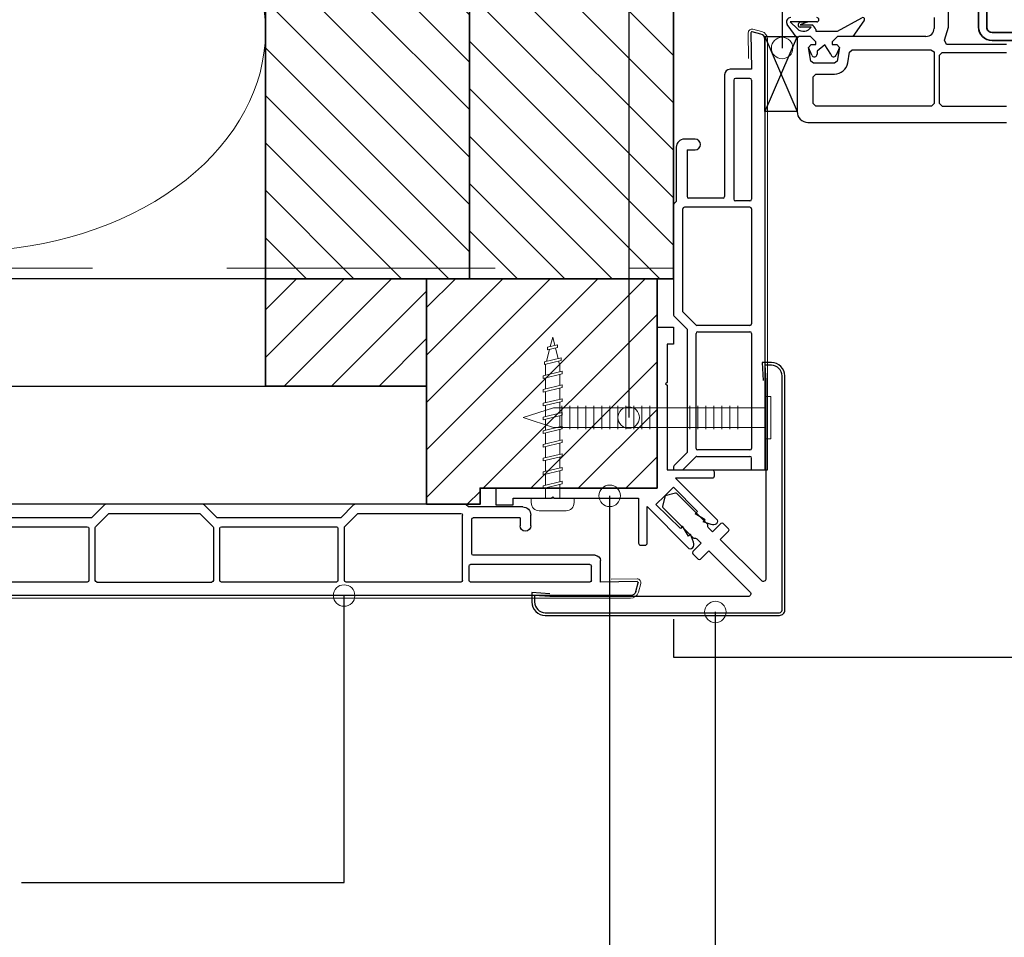
# Model space of a CAD drawing. Units: millimetres. Extents: x 21424 to 22532, y 3492 to 4327.
# Drawn here: x 21878 to 22061, y 3690 to 3861 of the extents above; entities that cross this region are included whole.
import ezdxf

# ---------------------------------------------------------------- set-up
doc = ezdxf.new("R2010")
doc.units = ezdxf.units.MM
doc.header["$LTSCALE"] = 5
doc.header["$MEASUREMENT"] = 0
doc.linetypes.add('DASHED', pattern=[0.75, 0.5, -0.25])
for name, color, linetype, lineweight in [('A-LANGSHOUT', 7, 'Continuous', 5), ('Aanzichtlijnen', 7, 'Continuous', 25), ('Arcering overigen', 8, 'Continuous', 0), ('Attributes', 7, 'Continuous', 25), ('Doorsnede aluminium', 7, 'Continuous', 25), ('Doorsnede hout etc.', 7, 'Continuous', 35), ('Doorsnede kunststof', 7, 'Continuous', 25), ('Doorsnede Renolit', 7, 'Continuous', 5), ('Hulplijnen', 7, 'Continuous', 5), ('Tekst', 7, 'Continuous', 25)]:
    doc.layers.add(name, color=color, linetype=linetype, lineweight=lineweight)
doc.styles.add('Standaard', font='arial.ttf')

# ---------------------------------------------------------------- blocks, each defined once
blk = doc.blocks.new('2801')
at = {"layer": 'Hulplijnen', "linetype": 'Continuous'}
for p, q in [((0, 1.305197566717652), (1.927557456503564, 1.305197566717652)), ((1.820000000177969, 1.750000000015461), (2.666333268523885, -1.750000000015461)), ((1.820000000177969, 1.750000000015461), (2.320000000279833, 1.750000000015461)), ((2.320000000279833, 1.750000000015461), (3.166333268625749, -1.750000000015461)), ((2.427557456605427, 1.305197566717652), (4.487557456406648, 1.305197566717652)), ((4.380000000081054, 1.750000000015461), (5.226333268426969, -1.750000000015461)), ((4.380000000081054, 1.750000000015461), (4.880000000182917, 1.750000000015461)), ((4.880000000182917, 1.750000000015461), (5.726333268528833, -1.750000000015461)), ((4.987557456508511, 1.305197566717652), (7.047557456309732, 1.305197566717652)), ((6.939999999984138, 1.750000000015461), (7.786333268330054, -1.750000000015461)), ((6.939999999984138, 1.750000000015461), (7.440000000086001, 1.750000000015461)), ((7.440000000086001, 1.750000000015461), (8.286333268431918, -1.750000000015461)), ((7.547557456411595, 1.305197566717652), (9.607557456212817, 1.305197566717652)), ((9.499999999887223, 1.750000000015461), (10.34633326823314, -1.750000000015461)), ((9.499999999887223, 1.750000000015461), (9.999999999989086, 1.750000000015461)), ((9.999999999989086, 1.750000000015461), (10.846333268335, -1.750000000015461)), ((10.10755745631468, 1.305197566717652), (12.1675574561159, 1.305197566717652)), ((12.0599999997903, 1.750000000015461), (12.90633326813622, -1.750000000015461)), ((12.0599999997903, 1.750000000015461), (12.55999999989217, 1.750000000015461)), ((12.55999999989217, 1.750000000015461), (13.40633326823808, -1.750000000015461)), ((12.66755745621776, 1.305197566717652), (14.72755745601898, 1.305197566717652)), ((14.61999999969339, 1.750000000015461), (15.4663332680393, -1.750000000015461)), ((14.61999999969339, 1.750000000015461), (15.11999999979525, 1.750000000015461)), ((15.11999999979525, 1.750000000015461), (15.96633326814117, -1.750000000015461)), ((15.22755745612085, 1.305197566717652), (17.28755745592207, 1.305197566717652)), ((17.17999999959647, 1.750000000015461), (18.02633326794239, -1.750000000015461)), ((17.17999999959647, 1.750000000015461), (17.67999999969834, 1.750000000015461)), ((17.67999999969834, 1.750000000015461), (18.52633326804425, -1.750000000015461)), ((17.78755745602393, 1.305197566717652), (19.84755745582515, 1.305197566717652)), ((19.73999999949956, 1.750000000015461), (20.58633326784548, -1.750000000015461)), ((19.73999999949956, 1.750000000015461), (20.23999999960143, 1.750000000015461)), ((20.23999999960143, 1.750000000015461), (21.08633326794734, -1.750000000015461)), ((20.34755745592702, 1.305197566717652), (22.40755745572824, 1.305197566717652)), ((22.29999999940265, 1.750000000015461), (23.14633326774856, -1.750000000015461)), ((22.29999999940265, 1.750000000015461), (22.79999999950451, 1.750000000015461)), ((22.79999999950451, 1.750000000015461), (23.64633326785043, -1.750000000015461)), ((22.9075574558301, 1.305197566717652), (24.77191424886405, 1.305197566717652)), ((24.98012683702473, 1.253217056761968), (24.77191424886405, 1.305197566717652)), ((24.91883322821377, 1.506695962609228), (25.66270003172758, -1.569555331881929)), ((24.91883322821377, 1.506695962609228), (25.41883322831564, 1.506695962609228)), ((25.41883322831564, 1.506695962609228), (26.16270003182945, -1.569555331881929)), ((27.70459774752089, 0.573049788615208), (25.51225006185996, 1.120371887170222)), ((27.61212829248325, 0.9554559928110393), (28.05504951356852, -0.8762388392287903)), ((27.61212829248325, 0.9554559928110393), (28.11212829258511, 0.9554559928110393)), ((28.11212829258511, 0.9554559928110393), (28.55504951367038, -0.8762388392287903)), ((29.9999999999709, 0), (28.23672097235249, 0.4402046190234615)), ((29.9999999999709, 0), (28.43749213720002, -0.3900818688807703)), ((0, -1.305197566716742), (2.558775812198291, -1.305197566716742)), ((2.666333268523885, -1.750000000015461), (3.166333268625749, -1.750000000015461)), ((3.058775812300154, -1.305197566716742), (5.118775812101375, -1.305197566716742)), ((5.226333268426969, -1.750000000015461), (5.726333268528833, -1.750000000015461)), ((5.618775812203239, -1.305197566716742), (7.67877581200446, -1.305197566716742)), ((7.786333268330054, -1.750000000015461), (8.286333268431918, -1.750000000015461)), ((8.178775812106323, -1.305197566716742), (10.23877581190754, -1.305197566716742)), ((10.34633326823314, -1.750000000015461), (10.846333268335, -1.750000000015461)), ((10.73877581200941, -1.305197566716742), (12.79877581181063, -1.305197566716742)), ((12.90633326813622, -1.750000000015461), (13.40633326823808, -1.750000000015461)), ((13.29877581191249, -1.305197566716742), (15.35877581171371, -1.305197566716742)), ((15.4663332680393, -1.750000000015461), (15.96633326814117, -1.750000000015461)), ((15.85877581181557, -1.305197566716742), (17.9187758116168, -1.305197566716742)), ((18.02633326794239, -1.750000000015461), (18.52633326804425, -1.750000000015461)), ((18.41877581171866, -1.305197566716742), (20.47877581151988, -1.305197566716742)), ((20.58633326784548, -1.750000000015461), (21.08633326794734, -1.750000000015461)), ((20.97877581162174, -1.305197566716742), (23.03877581142296, -1.305197566716742)), ((23.14633326774856, -1.750000000015461), (23.64633326785043, -1.750000000015461)), ((23.53877581152483, -1.305197566716742), (24.77191424886405, -1.305197566716742)), ((25.55170159435511, -1.11052276711689), (24.77191424886405, -1.305197566716742)), ((25.66270003172758, -1.569555331881929), (26.16270003182945, -1.569555331881929)), ((27.96595773467925, -0.5078009699236646), (26.02323599687589, -0.9928036660739962)), ((28.05504951356852, -0.8762388392287903), (28.55504951367038, -0.8762388392287903))]:
    blk.add_line(p, q, dxfattribs=at)
at = {"layer": 'Hulplijnen'}
blk.add_lwpolyline([(-0.8333333332775509, -3.999999999990905), (0, -3.999999999990905), (0, 3.999999999990905), (-0.8333333332775509, 3.999999999991814, 0.4142135623730951), (-2.33333333327755, 2.499999999991814), (-2.33333333327755, -2.499999999990905, 0.4142135623730951)], format="xyb", close=True, dxfattribs=at)
at = {"layer": 'Attributes', "style": 'Standaard', "flags": 1}
for tag, p in [('BESTELNUMMER', (0.2107543332203932, 0.3444855006300713)), ('OMSCHRIJVING', (0.2107543332203932, -0.6555144993699287))]:
    blk.add_attdef(tag, p, '', height=0.16, dxfattribs=at)
blk = doc.blocks.new('A$C65890442')
at = {"lineweight": 35}
for p, q in [((39.79965778029509, 42.25031374613718), (39.79965778029509, 17.75031374613718)), ((41.29965778029509, 17.75031374613718), (41.29965778029509, 42.25031374613718)), ((48.79965778029509, 16.75031374613718), (42.29965778029509, 16.75031374613718)), ((42.29965778029509, 15.25031374613718), (48.79965778029509, 15.25031374613718))]:
    blk.add_line(p, q, dxfattribs=at)
at = {"lineweight": 25}
for p, q in [((34.2000484052951, 17.70020388285593), (34.2000484052951, 27.75025271098093)), ((31.4998530927951, 19.50025271098093), (31.4998530927951, 17.50025271098093)), ((33.43735309279509, 15.28748415629343), (34.2000484052951, 17.70020388285593)), ((6.299657780295092, 16.00025271098093), (5.999853092795092, 15.70020388285593)), ((5.999853092795092, 15.70020388285593), (5.999853092795092, 2.00025271098093)), ((8.499853092795092, 16.00025271098093), (6.299657780295092, 16.00025271098093)), ((9.499853092795092, 15.00025271098093), (8.499853092795092, 16.00025271098093)), ((9.499853092795092, 14.50025271098093), (9.499853092795092, 15.00025271098093)), ((13.49985309279509, 16.00025271098093), (12.49985309279509, 15.00025271098093)), ((12.49985309279509, 15.00025271098093), (12.49985309279509, 14.50025271098093)), ((29.99985309279509, 16.00025271098093), (13.49985309279509, 16.00025271098093)), ((33.84702106154509, 14.50025271098093), (33.43735309279509, 15.28748415629343)), ((8.107274967795092, 13.91346071879343), (8.599950749045092, 14.50025271098093)), ((8.548192936545092, 11.41346071879343), (8.107274967795092, 13.91346071879343)), ((8.599950749045092, 14.50025271098093), (9.499853092795092, 14.50025271098093)), ((12.49985309279509, 14.50025271098093), (13.39975543654509, 14.50025271098093)), ((13.39975543654509, 14.50025271098093), (13.89243121779509, 13.91346071879343)), ((13.89243121779509, 13.91346071879343), (13.45151324904509, 11.41346071879343)), ((15.42085929549284, 11.06614779154734), (15.77719684279509, 13.08704470316843)), ((15.77719684279509, 13.08704470316843), (16.26987262404509, 13.50025271098093)), ((16.26987262404509, 13.50025271098093), (30.89340778029509, 13.50025271098093)), ((30.89340778029509, 13.50025271098093), (31.4998530927951, 13.10791872660593)), ((31.4998530927951, 13.10791872660593), (31.4998530927951, 3.50025271098093)), ((32.49985309279509, 12.50025271098093), (32.99985309279509, 13.00025271098093)), ((32.99985309279509, 13.00025271098093), (44.99985309279509, 13.00025271098093)), ((44.99985309279509, 14.50025271098093), (33.84702106154509, 14.50025271098093)), ((9.040868717795092, 11.00025271098093), (8.548192936545092, 11.41346071879343)), ((13.45151324904509, 11.41346071879343), (12.95883746779509, 11.00025271098093)), ((32.49985309279509, 3.50025271098093), (32.49985309279509, 12.50025271098093)), ((12.95883746779509, 11.00025271098093), (9.040868717795092, 11.00025271098093)), ((8.999853092795092, 8.50025271098093), (9.499853092795092, 9.00025271098093)), ((8.999853092795092, 3.50025271098093), (8.999853092795092, 8.50025271098093)), ((9.499853092795092, 9.00025271098093), (12.95883746779509, 9.00025271098093)), ((9.499853092795092, 3.00025271098093), (8.999853092795092, 3.50025271098093)), ((30.99985309279509, 3.00025271098093), (9.499853092795092, 3.00025271098093)), ((31.4998530927951, 3.50025271098093), (30.99985309279509, 3.00025271098093)), ((30.99985309279509, 3.00025271098093), (30.99985309279509, 3.00025271098093)), ((32.99985309279509, 3.00025271098093), (32.49985309279509, 3.50025271098093)), ((32.99985309279509, 3.00025271098093), (44.99985309279509, 3.00025271098093)), ((32.99985309279509, 3.00025271098093), (32.99985309279509, 3.00025271098093)), ((7.999853092795092, 0.0002527109809307), (44.99985309279509, 0.0002527109809307))]:
    blk.add_line(p, q, dxfattribs=at)
at = {"linetype": 'Continuous', "lineweight": 25}
for p, q in [((9.665990788107592, 18.71411989848093), (4.708593327170092, 18.71411989848093)), ((4.708593327170092, 18.71411989848093), (6.041601139670092, 17.39405153910593)), ((6.280382591849047, 18.41918657938913), (6.566381413107592, 18.71411989848093)), ((6.566381413107592, 18.71411989848093), (7.982397038107592, 18.71411989848093)), ((7.982397038107592, 18.71411989848093), (6.571142155295092, 18.13721560160593)), ((13.52792926467009, 17.00025271098093), (18.06381793654509, 19.47400759379343)), ((18.40482898390837, 18.88584183375314), (16.37485309279509, 16.00025271098093)), ((5.999853092795092, 15.67395876566843), (4.174291569357592, 18.19873903910593)), ((6.571142155295092, 18.13721560160593), (8.753515202170092, 18.13721560160593)), ((8.633418995505053, 17.73217211882547), (6.571142155295092, 17.73218630473093)), ((9.488711077337939, 17.30643974463419), (9.488622624045092, 17.00025271098093)), ((9.488622624045092, 17.00025271098093), (13.52792926467009, 17.00025271098093)), ((6.299535709924384, 15.99994753525789), (5.999731022424384, 15.66046999619539)), ((6.299657780295092, 16.00025271098093), (5.999853092795092, 15.70020388285593)), ((6.299901920920092, 16.00025271098093), (5.999853092795092, 15.67395876566843)), ((8.499731022424385, 15.99994753525789), (6.299535709924384, 15.99994753525789)), ((8.499853092795092, 16.00025271098093), (6.299657780295092, 16.00025271098093)), ((8.499853092795092, 16.00025271098093), (6.299901920920092, 16.00025271098093)), ((9.499731022424385, 14.99994753525789), (8.499731022424385, 15.99994753525789)), ((9.499853092795092, 15.00025271098093), (8.499853092795092, 16.00025271098093)), ((9.499853092795092, 15.00025271098093), (8.499853092795092, 16.00025271098093)), ((9.499731022424385, 14.49994753525789), (9.499731022424385, 14.99994753525789)), ((9.499853092795092, 14.50025271098093), (9.499853092795092, 15.00025271098093)), ((9.499853092795092, 14.50025271098093), (9.499853092795092, 15.00025271098093)), ((13.49973102242438, 15.99994753525789), (12.49973102242438, 14.99994753525789)), ((12.49973102242438, 14.99994753525789), (12.49973102242438, 14.49994753525789)), ((13.49985309279509, 16.00025271098093), (12.49985309279509, 15.00025271098093)), ((13.49985309279509, 16.00025271098093), (12.49985309279509, 15.00025271098093)), ((12.49985309279509, 15.00025271098093), (12.49985309279509, 14.50025271098093)), ((12.49985309279509, 15.00025271098093), (12.49985309279509, 14.50025271098093)), ((15.49973102242438, 15.99994753525789), (13.49973102242438, 15.99994753525789)), ((16.37485309279509, 16.00025271098093), (13.49985309279509, 16.00025271098093)), ((8.107274967795092, 13.91346071879343), (8.599950749045092, 14.50025271098093)), ((8.107274967795092, 13.91346071879343), (8.599828678732592, 14.50025271098093)), ((8.107274967795092, 13.91346071879343), (8.599828678674385, 14.49994753525789)), ((8.732530790930468, 12.53994439761118), (8.107274967795092, 13.91346071879343)), ((8.599828678732592, 14.50025271098093), (9.499853092795092, 14.50025271098093)), ((8.599828678674385, 14.49994753525789), (9.499731022424385, 14.49994753525789)), ((8.599950749045092, 14.50025271098093), (9.499853092795092, 14.50025271098093)), ((11.16916461623259, 14.43433474223093), (9.706151920920092, 13.26856325785593)), ((9.706151920920092, 13.26856325785593), (9.706151920920092, 12.70020388285593)), ((12.29359431899138, 12.70020388285593), (11.16916461623259, 14.43433474223093)), ((12.49973102242438, 14.49994753525789), (13.39963336617438, 14.49994753525789)), ((12.49985309279509, 14.50025271098093), (13.39975543654509, 14.50025271098093)), ((12.49985309279509, 14.50025271098093), (13.39987750685759, 14.50025271098093)), ((13.89243121779509, 13.91346071879343), (13.24692340529509, 12.48890017191843)), ((13.39963336617438, 14.49994753525789), (13.89243121779509, 13.91346071879343)), ((13.39975543654509, 14.50025271098093), (13.89243121779509, 13.91346071879343)), ((13.39987750685759, 14.50025271098093), (13.89243121779509, 13.91346071879343))]:
    blk.add_line(p, q, dxfattribs=at)
for p, q in [((6.08361006e-07, 16.00025271098093), (5.999853092795092, 16.00025271098093)), ((6.08361006e-07, 2.00025271098093), (6.08361006e-07, 16.00025271098093)), ((5.999853092795092, 16.00025271098093), (6.08361006e-07, 2.00025271098093)), ((6.08361006e-07, 16.00025271098093), (5.999853092795092, 2.00025271098093)), ((5.999853092795092, 16.00025271098093), (5.999853092795092, 2.00025271098093)), ((5.999853092795092, 2.00025271098093), (6.08361006e-07, 2.00025271098093))]:
    blk.add_line(p, q)
for centre, radius, start, end in [((4.797582561219314, 18.700203911887), 0.7999741740741838, 89.99999829828906, 218.8181993274964), ((6.571142205382784, 18.13721564079424), 0.4050293360633108, 135.8791472011087, 269.9999929146792), ((9.665990758421685, 19.10718630473093), 0.3930664062500011, 270.0000043255641, 89.99999567443587), ((18.23434994142371, 19.17994006723711), 0.3399365747666978, 300.0994545612217, 120.1097731562819), ((7.187353092052944, 18.71411994168557), 1.747949691473553, 229.0436882888458, 325.8216221870375), ((7.982396961142512, 16.71411972100577), 1.618587417168249, 21.46598136227346, 61.54852303457175), ((9.20615187614385, 12.70020391338585), 0.5000000447653301, 198.6943148735598, 359.9999965015291), ((12.7936764026781, 12.70020385164207), 0.5000820836984105, 179.9999964239891, 335.0050744287905)]:
    blk.add_arc(centre, radius, start, end, dxfattribs=at)
at = {"lineweight": 25}
for centre, radius, start, end in [((29.99985312558056, 17.50025267819546), 1.499999967214535, 269.9999987476875, 1.2523125163e-06), ((12.95881716966323, 11.50027655295525), 2.500023842056727, 270.0004651940791, 349.9999027916218), ((7.999853049081139, 2.000252667266977), 1.999999956286047, 179.9999987476875, 270.0000012523125)]:
    blk.add_arc(centre, radius, start, end, dxfattribs=at)
at = {"lineweight": 35}
for centre, radius in [((42.29965772565265, 17.75031369149474), 2.499999945357558), ((42.29965775843811, 17.7503137242802), 0.9999999781430235)]:
    blk.add_arc(centre, radius, 179.9999987476875, 270.0000012523125, dxfattribs=at)
blk = doc.blocks.new('2803')
at = {"layer": 'Doorsnede aluminium'}
for points in [[(0, 0), (-29.99995568054874, 0), (-29.99995568054874, 3.094027978867416), (-26.79562045053535, 3.094027978867416), (-26.79562045053535, 1.867990007112894), (-19.69617343414938, 1.867990007112894), (-19.43035104204318, 1.602167615006692), (-19.16452864993698, 1.867990007112894), (-3.417716469935839, 1.867990007112894), (-3.417716469935839, 10.22373899718604, -0.3950689515168555), (-3.016270408388663, 10.64736220898521), (-2.213378285290673, 10.64736220898521, -0.4448748529596731), (-1.840865273225062, 10.22240804473358), (-1.840865273225062, 3.4430328882313), (5.710660641299909, 11.04699995494047, -0.4553994512049994), (6.640526228045928, 11.07745606187382, -0.2732101805603645), (6.781183472096017, 10.08859269088452), (6.245922056696144, 8.593115695838605), (5.873409044630534, 8.96562870790558), (4.752253377242595, 7.099447016385056), (4.377932049585069, 7.526209496229057), (-0.2133812399224553, 3.04339514227604), (1.428034056709293, 1.428034056703381)], [(3.638e-12, -5.0022e-12), (3.638e-12, -29.99995568055329), (3.094027978873782, -29.99995568055329), (3.094027978873782, -26.79562045053945), (1.867990007118351, -26.79562045053945), (1.867990007118351, -19.69617343415393), (1.602167615012149, -19.43035104204773), (1.867990007118351, -19.16452864994153), (1.867990007118351, -3.417716469940842), (10.22373899719241, -3.417716469940842, 0.3950689515168555), (10.64736220899067, -3.016270408393211), (10.64736220899067, -2.213378285297039, 0.4448748529596731), (10.22240804473767, -1.84086527322961), (3.443032888237212, -1.84086527322961), (11.04699995494593, 5.710660641294907, 0.4553994512049994), (11.07745606187745, 6.640526228040926, 0.2732101805603645), (10.08859269088862, 6.781183472089651), (8.593115695843151, 6.245922056692506), (8.965628707912401, 5.873409044625532), (7.099447016389603, 4.752253377238957), (7.526209496234514, 4.377932049579158), (3.043395142281951, -0.2133812399270027), (1.428034056709293, 1.428034056703381)]]:
    blk.add_lwpolyline(points, format="xyb", dxfattribs=at)
at = {"layer": 'Attributes', "style": 'Standaard', "flags": 1}
for tag, p in [('OMSCHRIJVING', (0.2743883785879007, -1.166827185896181)), ('BESTELNUMMER', (0.2743883785879007, -0.1668271858961816)), ('MATERIAAL', (0.2743883785879007, -2.166827185896181)), ('KLEUR', (0.2743883785879007, -3.166827185896181)), ('OPMERKING', (0.2743883785879007, -5.166827185896181)), ('BEVESTIGING', (0.2743883785879007, -4.166827185896181))]:
    blk.add_attdef(tag, p, '', height=0.16, dxfattribs=at)
blk = doc.blocks.new('A$C0F354E6E')
at = {"color": 252}
for p, q in [((13.69421365963353, 27.0731580075153), (3.305786340366466, 41.19597263937612)), ((20.30578634036647, 27.0731580075153), (30.69421365963354, 41.19597263937612))]:
    blk.add_line(p, q, dxfattribs=at)
for centre, start, end in [((17, 51.26913064689142), 323.6626297687954, 216.3373702312358), ((0, 17), 270, 36.33737023120456), ((34, 17), 143.6626297687954, 270)]:
    blk.add_arc(centre, 17, start, end, dxfattribs=at)
blk = doc.blocks.new('TRG-ISO')
at = {"yscale": 0.96618357487921}
blk.add_blockref('A$C0F354E6E', (0, 0), dxfattribs=at)
blk = doc.blocks.new('Ringnagel')
at = {"layer": 'Hulplijnen'}
for p, q in [((-2.168499144841916, -5.038055301960412), (2.168499144841916, -5.038055301960412)), ((-2.168499144841916, -6.529977043144754), (2.168499144841916, -6.529977043144754)), ((-2.168499144841916, -8.021898784332734), (2.168499144841916, -8.021898784332734)), ((-2.168499144841916, -9.513820525517076), (2.168499144841916, -9.513820525517076)), ((-2.168499144841916, -11.00574226670142), (2.168499144841916, -11.00574226670142)), ((-2.168499144841916, -12.4976640078894), (2.168499144841916, -12.4976640078894)), ((-2.168499144841916, -13.98958574907374), (2.168499144841916, -13.98958574907374)), ((-2.168499144841916, -21.4368539250172), (2.168499144841916, -21.4368539250172)), ((-2.168499144841916, -22.92877566620155), (2.168499144841916, -22.92877566620155)), ((-2.168499144841916, -24.42069740738953), (2.168499144841916, -24.42069740738953)), ((-2.168499144841916, -25.91261914857387), (2.168499144841916, -25.91261914857387)), ((-2.168499144841916, -27.40454088975821), (2.168499144841916, -27.40454088975821)), ((-2.168499144841916, -28.89646263094619), (2.168499144841916, -28.89646263094619)), ((-2.168499144841916, -30.38838437213053), (2.168499144841916, -30.38838437213053)), ((-2.168499144841916, -31.88030611331488), (2.168499144841916, -31.88030611331488)), ((-2.168499144841916, -33.37222785450285), (2.168499144841916, -33.37222785450285)), ((-2.168499144841916, -34.86414959568719), (2.168499144841916, -34.86414959568719)), ((-2.168499144841916, -36.35607133687154), (2.168499144841916, -36.35607133687154)), ((-2.168499144841916, -37.84799307805952), (2.168499144841916, -37.84799307805952))]:
    blk.add_line(p, q, dxfattribs=at)
for points in [[(-3.934496644596947, 1.134087506783544), (-3.934496644596947, 0), (3.934496644593309, 0), (3.934496644593309, 1.134087506783544)], [(-1.822528471817349, 0), (-1.822528471817349, -39.39845967429937), (0, -45.01216567810115), (1.822528471813711, -39.39845967429937), (1.822528471813711, 0)]]:
    blk.add_lwpolyline(points, close=True, dxfattribs=at)
blk = doc.blocks.new('2819')
at = {"layer": 'Doorsnede kunststof'}
for p, q in [((17, -208.5966501862681), (17, -28.17117456527194)), ((2.5, -108.1999999999998), (2.5, -85.1999999999998)), ((4.200000000000727, -85.99999999999955), (4.200000000000727, -107.3999999999996)), ((14.5, -107.3999999999996), (14.5, -85.99999999999955)), ((4.5, -107.6999999999998), (14.20000000000072, -107.6999999999998)), ((0.0878679656452732, -110.6121320343554), (2.5, -108.1999999999998)), ((1.700000000000727, -111.4041630560341), (4.11629509038903, -108.9878679656435)), ((14.20000000000072, -108.8999999999996), (4.328427124746667, -108.8999999999996)), ((14.5, -109.1999999999998), (14.5, -130.5999999999994)), ((0, -128.9757359312875), (0, -110.8242640687117)), ((1.700000000000727, -111.4041630560341), (1.700000000000727, -128.3958369439651)), ((2.5, -131.5999999999994), (0.0878679656452732, -129.1878679656438)), ((4.11629509038903, -130.8121320343557), (1.700000000000727, -128.3958369439651)), ((2.5, -154.5999999999994), (2.5, -131.5999999999994)), ((4.328427124746667, -130.8999999999996), (14.20000000000072, -130.8999999999996)), ((4.200000000000727, -132.3999999999996), (4.200000000000727, -153.7999999999997)), ((14.20000000000072, -132.0999999999994), (4.5, -132.0999999999994)), ((14.5, -153.7999999999997), (14.5, -132.3999999999996)), ((0.0878679656452732, -157.0121320343555), (2.5, -154.5999999999994)), ((1.700000000000727, -157.8041630560337), (4.11629509038903, -155.3878679656436)), ((14.20000000000072, -155.2999999999997), (4.328427124746667, -155.2999999999997)), ((4.5, -154.0999999999994), (14.20000000000072, -154.0999999999994)), ((14.5, -176.9999999999995), (14.5, -155.5999999999994)), ((0, -177.7757359312877), (0, -157.2242640687113)), ((1.700000000000727, -157.8041630560337), (1.700000000000727, -176.9999999999995)), ((14.20000000000072, -177.2999999999997), (2, -177.2999999999997)), ((0.5, -178.3999999999996), (0.0878679656452732, -177.9878679656435)), ((0.5, -188.4999999999995), (0.5, -178.3999999999996)), ((2.5, -187.9999999999995), (2.5, -179.2999999999997)), ((9.200000000000728, -178.9999999999995), (2.799999999999272, -178.9999999999995)), ((9.5, -201.9999999999996), (9.5, -179.2999999999997)), ((11.20000000000072, -200.9999999999995), (11.20000000000072, -178.7999999999997)), ((14.20000000000072, -178.4999999999995), (11.5, -178.4999999999995)), ((14.5, -200.9999999999995), (14.5, -178.7999999999997)), ((2.5, -187.9999999999995), (4, -187.9999999999995)), ((4, -189.9999999999995), (2, -189.9999999999995)), ((14.20000000000072, -201.2999999999997), (11.5, -201.2999999999997)), ((14.5, -202.9999999999995), (10.5, -202.9999999999995)), ((14.4000216321474, -209.7970585054091), (14.5, -202.9999999999995)), ((16.25881904510243, -209.5625760125572), (14.65176380901903, -209.9931851652573))]:
    blk.add_line(p, q, dxfattribs=at)
for centre, radius, start, end in [((4.5, -107.3999999999996), 0.3000000000000007, 180, 270), ((14.20000000000072, -107.3999999999996), 0.2999999999999794, 270, 0), ((4.328427124746667, -109.1999999999998), 0.2999999999999829, 90, 134.9999999998894), ((14.20000000000072, -109.1999999999998), 0.3000000000000007, 0, 90), ((0.2999999999992724, -110.8242640687117), 0.299999999999995, 134.9999999998894, 180), ((0.2999999999992724, -128.9757359312875), 0.2999999999999998, 180, 225.0000000001105), ((4.328427124746667, -130.5999999999994), 0.2999999999999931, 225.0000000001105, 270), ((14.20000000000072, -130.5999999999994), 0.3000000000000043, 270, 0), ((4.5, -132.3999999999996), 0.3000000000000256, 90, 180), ((14.20000000000072, -132.3999999999996), 0.3000000000000007, 0, 90), ((4.5, -153.7999999999997), 0.3000000000000007, 180, 270), ((14.20000000000072, -153.7999999999997), 0.3000000000000114, 270, 0), ((4.328427124746667, -155.5999999999994), 0.2999999999999829, 90, 134.9999999998894), ((14.20000000000072, -155.5999999999994), 0.3000000000000007, 0, 90), ((0.2999999999992724, -157.2242640687113), 0.2999999999999976, 134.9999999998894, 180), ((0.2999999999992724, -177.7757359312877), 0.2999999999999998, 180, 225.0000000001105), ((2, -176.9999999999995), 0.3000000000000007, 180, 270), ((14.20000000000072, -176.9999999999995), 0.3000000000000114, 270, 0), ((2.799999999999272, -179.2999999999997), 0.2999999999999971, 90, 180), ((9.200000000000728, -179.2999999999997), 0.3000000000000114, 0, 90), ((11.5, -178.7999999999997), 0.2999999999999971, 90, 180), ((14.20000000000072, -178.7999999999997), 0.3000000000000007, 0, 90), ((2, -188.4999999999995), 1.5, 180, 270), ((4, -188.9999999999995), 1, 270, 90), ((11.5, -200.9999999999995), 0.3000000000000007, 180, 270), ((14.20000000000072, -200.9999999999995), 0.3000000000000114, 270, 0), ((10.5, -201.9999999999996), 1, 180, 270), ((16, -208.5966501862681), 0.9999999999999307, 284.9999999999944, 0), ((14.59999999999854, -209.7999999999997), 0.1999999999999994, 179.1572934897408, 284.9999999999944)]:
    blk.add_arc(centre, radius, start, end, dxfattribs=at)
at = {"layer": 'Doorsnede Renolit'}
for p, q in [((17.5, -208.5966501862681), (17.5, -28.17117456527194)), ((13.90007571251044, -209.7897047689335), (13.97062802583605, -204.9931851652573)), ((16.38822856765182, -210.0455389257017), (14.78117333157206, -210.4761480784018))]:
    blk.add_line(p, q, dxfattribs=at)
for centre, radius, start, end in [((16, -208.5966501862681), 1.49999999999993, 284.9999999999944, 0), ((14.59999999999854, -209.7999999999997), 0.6999999999999994, 179.1572934897408, 284.9999999999944)]:
    blk.add_arc(centre, radius, start, end, dxfattribs=at)
at = {"layer": 'Attributes', "style": 'Standaard', "flags": 1}
for tag, p in [('OMSCHRIJVING', (0.3048838502181752, -5.127899442515627)), ('BESTELNUMMER', (0.3048838502181752, -4.127899442515627)), ('MATERIAAL', (0.3048838502181752, -6.127899442515627)), ('KLEUR', (0.3048838502181752, -7.127899442515627)), ('OPMERKING', (0.3048838502181752, -9.127899442515627)), ('BEVESTIGING', (0.3048838502181752, -8.127899442515627))]:
    blk.add_attdef(tag, p, '', height=0.16, dxfattribs=at)
blk = doc.blocks.new('2812')
blk.add_lwpolyline([(-0.5000000000001137, -40.22564650790799), (-0.7361682155925765, -43.6044673495593), (0.9999999999998863, -43.6044673495593, 0.414213562373097), (3.499999999999885, -41.1044673495593), (3.499999999999887, 2.499999999999893, 0.1989123673796575), (3.207106781186327, 3.207106781186554, 0.1989123673796576), (2.499999999999775, 3.5), (-41.10446734955941, 3.5, 0.4142135623730966), (-43.60446734955941, 1), (-43.60446734955941, -0.7361682155924625), (-40.2256465079081, -0.4999999999999999)], format="xyb")
blk.add_lwpolyline([(2.853553390593057, 2.853553390593276, 0.1989123673796576), (2.499999999999779, 3), (-41.10446734955941, 3, 0.414213562373097), (-43.10446734955941, 1), (-43.10446734955941, -0.1999999999999997), (-40.24309937658723, 0), (-3.328427124746381, 4e-16, -0.6681786379192975), (-2.974873734153105, -0.8535533905932712), (-10.64716087690055, -8.525840533340777), (-12.20279579551097, -6.970205614730372, 0.4142135623730964), (-12.6270598642229, -6.970205614730375), (-13.61700935788406, -7.960155108391548, 0.4142135623730937), (-13.61700935788405, -8.384419177103476), (-12.06137443927364, -9.940054095713876), (-12.89274528917212, -10.77142494561235, -0.1989123673796584), (-13.10487732352809, -10.85929291125639), (-13.35132393293481, -10.85929291125639, 0.1989123673796587), (-13.56345596729078, -10.94716087690043), (-19.18855316272483, -16.57225807233451, 0.2645125572005133), (-19.26717168769695, -16.85830974041796), (-18.77888886054585, -18.7788888605457), (-16.85830974041807, -19.26717168769684, 0.2645125572005135), (-16.57225807233462, -19.18855316272471), (-10.94716087690054, -13.56345596729066, 0.1989123673796587), (-10.8592929112565, -13.3513239329347), (-10.8592929112565, -13.10487732352797, -0.1989123673796584), (-10.77142494561247, -12.89274528917201), (-9.94005409571399, -12.06137443927353), (-8.38441917710359, -13.61700935788394, 0.4142135623730936), (-7.960155108391662, -13.61700935788394), (-6.970205614730488, -12.62705986422278, 0.4142135623730961), (-6.970205614730486, -12.20279579551085), (-8.52584053334089, -10.64716087690044), (-0.8535533905933849, -2.974873734152992, -0.6681786379192975), (-1.133e-13, -3.328427124746268), (-1.137e-13, -40.24309937658713), (-0.2000000000001134, -43.1044673495593), (0.9999999999998863, -43.1044673495593, 0.414213562373097), (2.999999999999886, -41.1044673495593), (2.999999999999887, 2.499999999999893, 0.1989123673796576)], format="xyb", close=True)
at = {"layer": 'Attributes', "style": 'Standaard', "flags": 1}
for tag, p in [('OMSCHRIJVING', (0.4034428913188251, -8.102777203705415)), ('MATERIAAL', (0.4034428913188251, -9.102777203705415)), ('KLEUR', (0.4034428913188251, -10.10277720370541)), ('BEVESTIGING', (0.4034428913188251, -11.10277720370541)), ('OPMERKING', (0.4034428913188251, -12.10277720370541))]:
    blk.add_attdef(tag, p, '', height=0.2, dxfattribs=at)

msp = doc.modelspace()

# ---------------------------------------------------------------- hatches: boundary and pattern name
at = {"layer": 'Arcering overigen'}
h = msp.add_hatch(dxfattribs=at)
h.set_pattern_fill('ANSI31', color=256, scale=50, angle=90, style=0)
h.set_pattern_definition([(135, (26322.17681015165, -14031.38805399826), (-4.419417382415922, -4.419417382415921), [])])
h.paths.add_polyline_path([(21961.31717295725, 3812.549373490432), (21961.31717295725, 3982.549373490432), (21923.31717295725, 3982.549373490432), (21923.31717295725, 3812.549373490432)])
h = msp.add_hatch(dxfattribs=at)
h.set_pattern_fill('ANSI31', color=256, scale=50, angle=90, style=0)
h.set_pattern_definition([(135, (27925.91564365046, -14031.38805399827), (-4.419417382415922, -4.419417382415921), [])])
h.paths.add_polyline_path([(21999.31717295725, 3812.549373490429), (21999.31717295725, 3982.549373490428), (21961.31717295725, 3982.549373490428), (21961.31717295725, 3812.549373490429)])
h = msp.add_hatch(dxfattribs=at)
h.set_pattern_fill('ANSI31', color=256, scale=50, style=0)
h.set_pattern_definition([(45, (-20.72486089951417, 1.88099829757e-05), (-4.419417382415921, 4.419417382415922), [])])
h.paths.add_polyline_path([(21923.31717295725, 3812.549326209173), (21953.31717295724, 3812.549471365402), (21953.31717295724, 3792.549873556164), (21923.31717295725, 3792.549728399936)])
h = msp.add_hatch(dxfattribs=at)
h.set_pattern_fill('ANSI31', color=256, scale=50, style=0)
h.set_pattern_definition([(45, (0, 0), (-4.419417382415921, 4.419417382415922), [])])
h.paths.add_polyline_path([(21953.31717295724, 3812.549333470011), (21996.22329247884, 3812.549333470011), (21996.22327251153, 3773.549775681557), (21963.2653264157, 3773.549775681557), (21963.2653264157, 3770.549775681557), (21953.31715298994, 3770.549775681557)])
at = {"layer": 'Hulplijnen'}
h = msp.add_hatch(color=256, dxfattribs=at)
edge = h.paths.add_edge_path()
edge.add_arc((22019.52670791694, 3855.526810330024), 2, -1.27e-14, 360)
h = msp.add_hatch(color=256, dxfattribs=at)
edge = h.paths.add_edge_path()
edge.add_arc((21990.95521018093, 3786.698443082072), 2, -1.27e-14, 360)
h = msp.add_hatch(color=256, dxfattribs=at)
edge = h.paths.add_edge_path()
edge.add_arc((21987.40855960723, 3772.123670951927), 2, -1.27e-14, 360)
h = msp.add_hatch(color=256, dxfattribs=at)
edge = h.paths.add_edge_path()
edge.add_arc((21937.95294649422, 3753.549775676474), 2, -1.27e-14, 360)
h = msp.add_hatch(color=256, dxfattribs=at)
edge = h.paths.add_edge_path()
edge.add_arc((22007.09388341654, 3750.48389006675), 2, -1.27e-14, 360)

# ---------------------------------------------------------------- linework, layer by layer
at = {"layer": 'Aanzichtlijnen'}
for points in [[(21999.31717295725, 3812.549293849107), (21466.08838205267, 3812.549786448859)], [(21999.31717295725, 3812.54929172019), (21466.08838205267, 3812.549775681194)], [(21466.08838205267, 3792.549775681195), (21953.31717295724, 3792.549775681195), (21953.31715298994, 3770.549775681557), (21466.08838205267, 3770.549775681195)], [(21999.31732045771, 3749.133607086946), (21999.31732045771, 3742.045628224647), (22484.61841508575, 3742.045628224647)]]:
    msp.add_lwpolyline(points, dxfattribs=at)
at = {"layer": 'Arcering overigen', "linetype": 'DASHED', "ltscale": 20}
msp.add_lwpolyline([(21466.08838205267, 3814.549788085157), (21999.31717295725, 3814.549325642025), (21999.31717295725, 3814.549325642025), (21999.31717295725, 3814.549325642025)], dxfattribs=at)
at = {"layer": 'Doorsnede hout etc.'}
for points in [[(21961.31717295725, 3812.549373490432), (21961.31717295725, 3982.549373490432), (21923.31717295725, 3982.549373490432), (21923.31717295725, 3812.549373490432)], [(21999.31717295725, 3812.549373490429), (21999.31717295725, 3982.549373490428), (21961.31717295725, 3982.549373490428), (21961.31717295725, 3812.549373490429)], [(21923.31717295725, 3812.549326209173), (21953.31717295724, 3812.549471365402), (21953.31717295724, 3792.549873556164), (21923.31717295725, 3792.549728399936)], [(21953.31717295724, 3812.549333470011), (21996.22329247884, 3812.549333470011), (21996.22327251153, 3773.549775681557), (21963.2653264157, 3773.549775681557), (21963.2653264157, 3770.549775681557), (21953.31715298994, 3770.549775681557)]]:
    msp.add_lwpolyline(points, close=True, dxfattribs=at)
at = {"layer": 'Doorsnede kunststof'}
for p, q in [((22013.71719458939, 3858.361883355075), (22013.81717295725, 3851.564824849666)), ((22015.57599200235, 3858.127400862223), (22013.96893676626, 3858.558010014923)), ((22016.31717295724, 3857.161475035934), (22016.31717295724, 3776.967492151497)), ((22013.81717295725, 3851.564824849666), (22009.81717295725, 3851.564824849666)), ((22008.81717295725, 3850.564824849665), (22008.81717295725, 3827.864824849665)), ((22010.51717295725, 3849.564824849665), (22010.51717295725, 3827.364824849666)), ((22013.51717295725, 3849.864824849665), (22010.81717295725, 3849.864824849665)), ((22013.81717295725, 3849.564824849665), (22013.81717295725, 3827.364824849666)), ((22003.31717295725, 3838.564824849665), (22001.31717295725, 3838.564824849665)), ((21999.81717295725, 3837.064824849665), (21999.81717295725, 3826.964824849665)), ((22001.81717295725, 3836.564824849665), (22001.81717295725, 3827.864824849665)), ((22001.81717295725, 3836.564824849665), (22003.31717295725, 3836.564824849665)), ((21999.81717295725, 3826.964824849665), (21999.40504092289, 3826.55269281531)), ((22008.51717295725, 3827.564824849665), (22002.11717295724, 3827.564824849665)), ((22013.51717295725, 3827.064824849665), (22010.81717295725, 3827.064824849665)), ((21999.31717295725, 3826.340560780953), (21999.31717295725, 3805.789088918377)), ((22001.01717295725, 3806.368987905699), (22001.01717295725, 3825.564824849665)), ((22013.51717295725, 3825.864824849666), (22001.31717295725, 3825.864824849666)), ((22013.81717295725, 3825.564824849665), (22013.81717295725, 3804.164824849665)), ((21999.40504092289, 3805.576956884021), (22001.81717295725, 3803.164824849665)), ((22001.01717295725, 3806.368987905699), (22003.43346804764, 3803.95269281531)), ((22001.81717295725, 3803.164824849665), (22001.81717295725, 3780.164824849665)), ((22013.51717295725, 3803.864824849665), (22003.64560008199, 3803.864824849665)), ((22003.51717295725, 3780.964824849665), (22003.51717295725, 3802.364824849666)), ((22003.81717295725, 3802.664824849665), (22013.51717295725, 3802.664824849665)), ((22013.81717295725, 3802.364824849666), (22013.81717295725, 3780.964824849665)), ((22001.81717295725, 3780.164824849665), (21999.40504092289, 3777.75269281531)), ((22003.43346804764, 3779.376956884021), (22001.01717295725, 3776.96066179363)), ((22003.64560008199, 3779.464824849665), (22013.51717295725, 3779.464824849665)), ((22013.51717295725, 3780.664824849665), (22003.81717295725, 3780.664824849665)), ((21999.31717295725, 3777.540560780953), (21999.31717295725, 3776.967492151497)), ((22013.81717295725, 3776.967492151498), (22013.81717295725, 3779.164824849665)), ((21999.31717295725, 3776.967492151498), (22016.81717295725, 3776.967492151498))]:
    msp.add_line(p, q, dxfattribs=at)
for centre, radius, start, end in [((22013.91717295725, 3858.364824849665), 0.1999999999999994, 75.00000000000556, 180.8427065102591), ((22015.31717295725, 3857.161475035934), 0.9999999999999307, 0, 75.00000000000556), ((22009.81717295725, 3850.564824849665), 1, 90, 180), ((22010.81717295725, 3849.564824849665), 0.3000000000000007, 90, 180), ((22013.51717295725, 3849.564824849665), 0.3000000000000114, 0, 90), ((22001.31717295725, 3837.064824849665), 1.5, 90, 180), ((22003.31717295725, 3837.564824849665), 1, 270, 90), ((22002.11717295724, 3827.864824849665), 0.2999999999999971, 180, 270), ((22008.51717295725, 3827.864824849665), 0.3000000000000114, 270, 0), ((22010.81717295725, 3827.364824849666), 0.2999999999999971, 180, 270), ((22013.51717295725, 3827.364824849666), 0.3000000000000007, 270, 0), ((21999.61717295725, 3826.340560780953), 0.2999999999999998, 134.9999999999263, 180), ((22001.31717295725, 3825.564824849665), 0.3000000000000007, 90, 180), ((22013.51717295725, 3825.564824849665), 0.3000000000000114, 0, 90), ((21999.61717295725, 3805.789088918377), 0.2999999999999976, 180, 225.0000000000737), ((22003.64560008199, 3804.164824849665), 0.2999999999999829, 225.0000000000737, 270), ((22013.51717295725, 3804.164824849665), 0.3000000000000007, 270, 0), ((22003.81717295725, 3802.364824849666), 0.3000000000000007, 90, 180), ((22013.51717295725, 3802.364824849666), 0.3000000000000114, 0, 90), ((22003.64560008199, 3779.164824849665), 0.2999999999999931, 90, 134.9999999999263), ((22003.81717295725, 3780.964824849665), 0.3000000000000256, 180, 270), ((22013.51717295725, 3780.964824849665), 0.3000000000000007, 270, 0), ((22013.51717295725, 3779.164824849665), 0.3000000000000043, 0, 90), ((21999.61717295725, 3777.540560780953), 0.2999999999999998, 134.9999999999263, 180)]:
    msp.add_arc(centre, radius, start, end, dxfattribs=at)
at = {"layer": 'Doorsnede Renolit'}
for p, q in [((22013.21724866976, 3858.354529618599), (22013.28780098308, 3853.558010014923)), ((22015.7054015249, 3858.610363775367), (22014.09834628882, 3859.040972928067)), ((22016.81717295725, 3857.161475035934), (22016.81717295724, 3776.967492151497))]:
    msp.add_line(p, q, dxfattribs=at)
for centre, radius, start, end in [((22013.91717295725, 3858.364824849665), 0.6999999999999994, 75.00000000000556, 180.8427065102591), ((22015.31717295725, 3857.161475035934), 1.49999999999993, 0, 75.00000000000556)]:
    msp.add_arc(centre, radius, start, end, dxfattribs=at)
at = {"layer": 'Hulplijnen'}
for centre in [(22019.52670791694, 3855.526810330024), (21990.95521018093, 3786.698443082072), (21987.40855960723, 3772.123670951927), (21937.95294649422, 3753.549775676474), (22007.09388341654, 3750.48389006675)]:
    msp.add_circle(centre, 2, dxfattribs=at)
at = {"layer": 'Tekst'}
for points in [[(21773.68001920419, 4052.576769719502), (22019.52670791694, 4052.603812763434), (22019.52670791694, 3855.526810330024)], [(21794.71456896466, 4026.909805308441), (21990.95521018093, 4026.936848352373), (21990.95521018093, 3786.698443082072)], [(21899.36538698156, 3675.297729698538), (21987.40855960723, 3675.297729698538), (21987.40855960723, 3772.123670951927)], [(21877.90106683044, 3700.088261626258), (21937.95294649422, 3700.088261626258), (21937.95294649422, 3753.549775676474)], [(21921.61859943474, 3650.653370851292), (22007.09388341654, 3650.653370851292), (22007.09388341654, 3750.48389006675)]]:
    msp.add_lwpolyline(points, dxfattribs=at)

# ---------------------------------------------------------------- block references
msp.add_blockref('A$C65890442', (22016.31731984935, 3841.685870304334))
for name, p, rotation in [('2803', (21996.22328808092, 3773.549775681562), 270), ('2801', (21976.79293703888, 3771.681785674444), 90), ('2812', (22016.51717295725, 3753.349775681519), 270), ('Ringnagel', (22016.31716786796, 3786.698443082072), 270)]:
    msp.add_blockref(name, p, dxfattribs=dict(rotation=rotation))
at = {"xscale": -1, "rotation": 90}
msp.add_blockref('2819', (21782.71141444934, 3770.549775681519), dxfattribs=at)
at = {"layer": 'A-LANGSHOUT', "xscale": 3.318871592441877, "yscale": 2.5, "zscale": 3.318871592441877, "rotation": 180}
msp.add_blockref('TRG-ISO', (21923.31717295725, 3982.549561732367), dxfattribs=at)

doc.saveas('drawing.dxf')
